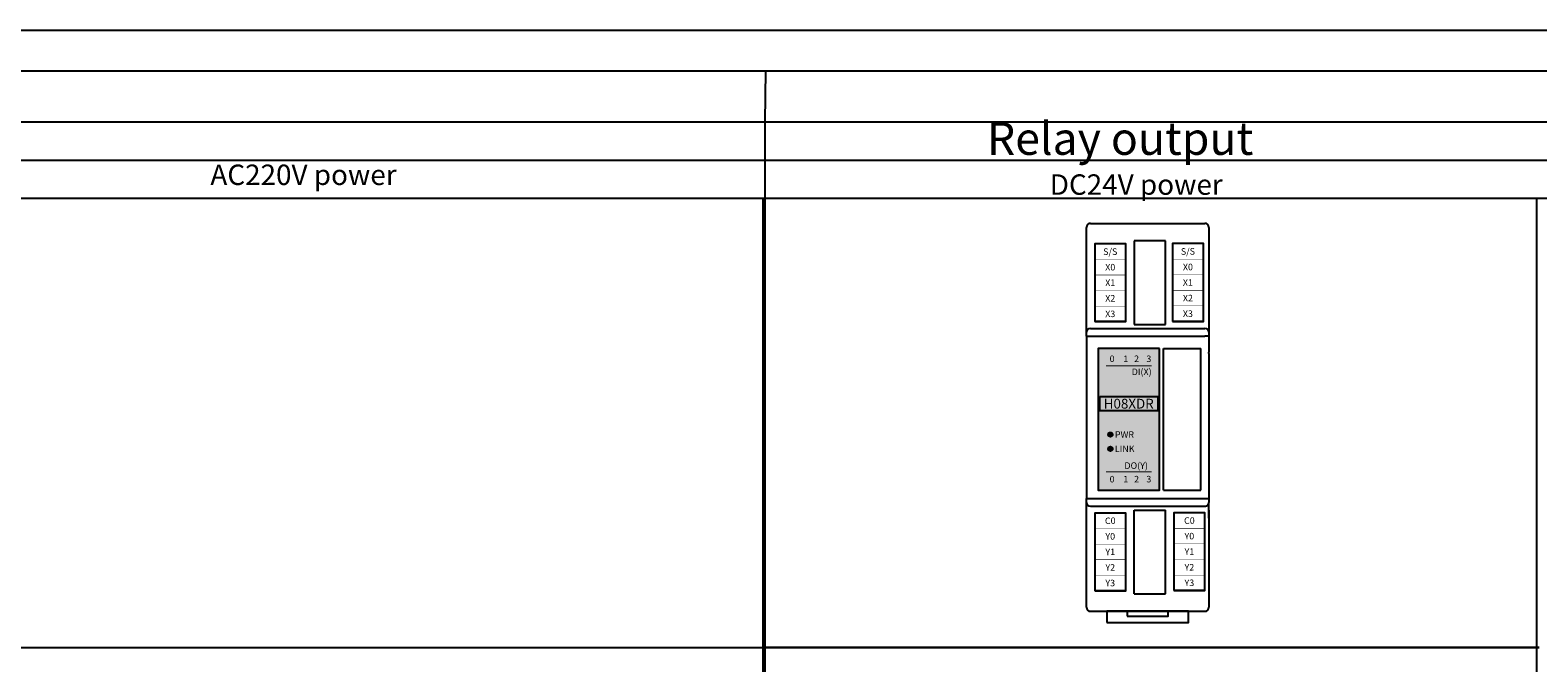
# Model space of a CAD drawing. Units: millimetres. Extents: x -19674 to 12771, y 1017 to 7467.
# Drawn here: x -18253 to -17883, y 5017 to 5172 of the extents above; entities that cross this region are included whole.
import ezdxf
from ezdxf.enums import TextEntityAlignment as Align

# ---------------------------------------------------------------- set-up
doc = ezdxf.new("R2010")
doc.units = ezdxf.units.MM
for name, color, linetype in [('卡扣', 10, 'Continuous'), ('型号填充', 2, 'Continuous'), ('外壳', 131, 'Continuous'), ('指示灯字', 250, 'Continuous'), ('端子字', 210, 'Continuous'), ('端子线', 42, 'Continuous')]:
    doc.layers.add(name, color=color, linetype=linetype)
for name, color, linetype, true_color in [('型号字', 7, 'Continuous', 0x035b50), ('标签分栏', 7, 'Continuous', 0xffffff), ('标签填充', 7, 'Continuous', 0x035b50), ('标签字', 7, 'Continuous', 0xffffff), ('标签框', 7, 'Continuous', 0x035b50)]:
    doc.layers.add(name, color=color, linetype=linetype, true_color=true_color)
doc.styles.get("Standard").update_dxf_attribs({"font": 'arial.ttf', "height": 1.8})
doc.styles.add('样式 1', font='txt', dxfattribs={"height": 1.8})

# ---------------------------------------------------------------- blocks, each defined once
blk = doc.blocks.new('A$C29947024')
at = {"layer": '卡扣'}
for points in [[(0, 0), (20, 0), (20, 2.7), (0, 2.7)], [(5, 1.5), (15, 1.5), (15, 2.7), (5, 2.7)]]:
    blk.add_lwpolyline(points, close=True, dxfattribs=at)

msp = doc.modelspace()

# ---------------------------------------------------------------- hatches: boundary and pattern name
at = {"layer": '型号填充'}
msp.add_hatch(color=256, dxfattribs=at).paths.add_polyline_path([(-17990.704, 5082.326), (-17976.528, 5082.326), (-17976.528, 5078.826), (-17990.704, 5078.826)])
at = {"layer": '指示灯字'}
h = msp.add_hatch(color=256, dxfattribs=at)
edge = h.paths.add_edge_path()
edge.add_arc((-17988.112, 5073.041), 0.539, 0, 360)
h = msp.add_hatch(color=256, dxfattribs=at)
edge = h.paths.add_edge_path()
edge.add_arc((-17988.112, 5069.541), 0.539, 0, 360)
at = {"layer": '标签填充'}
msp.add_hatch(color=256, dxfattribs=at).paths.add_polyline_path([(-17976.116, 5094.089), (-17991.116, 5094.089), (-17991.116, 5059.419), (-17976.116, 5059.419)])

# ---------------------------------------------------------------- linework, layer by layer
for p, q in [((-19402.483, 5172.062), (-16933.771, 5172.062)), ((-19021.996, 5162.062), (-16933.771, 5162.062)), ((-18072.588, 5149.582), (-18072.483, 5162.062)), ((-19382.452, 5149.582), (-16933.771, 5149.582)), ((-18242.452, 5149.582), (-18052.452, 5149.582)), ((-18072.588, 5130.929), (-18072.588, 5149.582)), ((-18641.996, 5140.256), (-16933.771, 5140.256)), ((-19022.588, 5130.929), (-16933.771, 5130.929)), ((-18073.18, 5130.929), (-18073.18, 5020.929)), ((-18073.18, 5130.929), (-18073.18, 5020.929)), ((-18072.588, 5020.929), (-18072.588, 5130.929)), ((-17883.771, 5130.929), (-17883.771, 5020.929)), ((-18452.588, 5020.929), (-18072.588, 5020.929)), ((-18073.18, 5020.929), (-18073.18, 4910.929)), ((-17883.18, 5020.929), (-18073.18, 5020.929)), ((-18073.18, 5020.929), (-18073.18, 4910.929)), ((-18073.18, 5020.929), (-17883.18, 5020.929)), ((-18072.588, 4910.929), (-18072.588, 5020.929)), ((-17883.771, 5020.929), (-17883.771, 4910.929))]:
    msp.add_line(p, q)
at = {"layer": '外壳'}
for p, q in [((-17993.982, 5123.017), (-17993.982, 5123.759)), ((-17993.982, 5120.327), (-17993.982, 5123.017)), ((-17992.982, 5124.759), (-17964.982, 5124.759)), ((-17963.982, 5123.759), (-17963.982, 5123.017)), ((-17963.982, 5123.017), (-17963.982, 5120.327)), ((-17993.982, 5099.959), (-17993.982, 5120.327)), ((-17982.299, 5120.459), (-17982.299, 5099.959)), ((-17974.582, 5120.459), (-17982.299, 5120.459)), ((-17982.299, 5120.459), (-17982.299, 5120.459)), ((-17974.582, 5099.959), (-17974.582, 5120.459)), ((-17974.582, 5120.459), (-17974.582, 5120.459)), ((-17963.982, 5120.327), (-17963.982, 5099.959)), ((-17993.982, 5098.088), (-17993.982, 5099.959)), ((-17993.982, 5097.159), (-17993.982, 5098.088)), ((-17993.982, 5097.159), (-17993.982, 5057.358)), ((-17993.982, 5097.159), (-17992.982, 5097.159)), ((-17992.982, 5099.023), (-17964.982, 5099.023)), ((-17992.982, 5097.159), (-17964.982, 5097.159)), ((-17982.299, 5099.959), (-17974.582, 5099.959)), ((-17982.299, 5099.959), (-17974.582, 5099.959)), ((-17963.982, 5097.159), (-17964.982, 5097.159)), ((-17963.982, 5099.959), (-17963.982, 5098.088)), ((-17963.982, 5098.088), (-17963.982, 5097.159)), ((-17963.982, 5097.159), (-17963.982, 5093.198)), ((-17991.116, 5094.089), (-17991.116, 5059.419)), ((-17976.116, 5094.089), (-17991.116, 5094.089)), ((-17976.116, 5059.419), (-17976.116, 5094.089)), ((-17975.082, 5059.419), (-17975.082, 5094.089)), ((-17975.082, 5094.089), (-17965.982, 5094.089)), ((-17965.982, 5059.419), (-17965.982, 5094.089)), ((-17965.982, 5092.735), (-17965.982, 5092.869)), ((-17963.982, 5092.869), (-17963.982, 5093.198)), ((-17963.982, 5092.869), (-17963.982, 5092.735)), ((-17963.982, 5092.735), (-17963.982, 5090.149)), ((-17963.982, 5090.149), (-17963.982, 5089.283)), ((-17963.982, 5089.283), (-17963.982, 5063.183)), ((-17963.982, 5063.183), (-17963.982, 5062.317)), ((-17963.982, 5062.317), (-17963.982, 5059.553)), ((-17993.982, 5057.358), (-17992.982, 5057.358)), ((-17993.982, 5056.429), (-17993.982, 5057.358)), ((-17993.982, 5054.558), (-17993.982, 5056.429)), ((-17992.982, 5057.358), (-17964.982, 5057.358)), ((-17991.116, 5059.419), (-17976.116, 5059.419)), ((-17975.082, 5059.419), (-17965.982, 5059.419)), ((-17964.982, 5057.358), (-17963.982, 5057.358)), ((-17963.982, 5059.553), (-17963.982, 5059.419)), ((-17963.982, 5059.419), (-17963.982, 5057.358)), ((-17963.982, 5057.358), (-17963.982, 5056.429)), ((-17963.982, 5052.558), (-17963.982, 5056.429)), ((-17993.982, 5034.19), (-17993.982, 5054.558)), ((-17992.982, 5055.494), (-17964.982, 5055.494)), ((-17982.299, 5054.558), (-17974.582, 5054.558)), ((-17982.299, 5034.058), (-17982.299, 5054.558)), ((-17974.582, 5034.058), (-17974.582, 5054.558)), ((-17963.982, 5054.558), (-17963.982, 5034.19)), ((-17993.982, 5031.5), (-17993.982, 5034.19)), ((-17982.299, 5034.058), (-17974.582, 5034.058)), ((-17974.582, 5034.058), (-17974.582, 5034.058)), ((-17974.582, 5034.058), (-17974.582, 5034.058)), ((-17963.982, 5034.19), (-17963.982, 5031.5)), ((-17993.982, 5030.759), (-17993.982, 5031.5)), ((-17963.982, 5031.5), (-17963.982, 5030.759)), ((-17992.982, 5029.759), (-17964.982, 5029.759))]:
    msp.add_line(p, q, dxfattribs=at)
for centre, start, end in [((-17992.982, 5123.759), 90, 180), ((-17964.982, 5123.759), 0, 90), ((-17992.982, 5030.759), 180, 270), ((-17964.982, 5030.759), 270, 0)]:
    msp.add_arc(centre, 1, start, end, dxfattribs=at)
for centre, major_axis, start_param, end_param in [((-17992.982, 5098.088), (-1, 0), 4.712389, 6.2831853), ((-17964.982, 5098.088), (1, 0), 0, 1.5707963), ((-17992.982, 5056.429), (-1, 0), 0, 1.5707963), ((-17964.982, 5056.429), (-1, 0), 1.5707963, 3.1415927)]:
    msp.add_ellipse(centre, major_axis=major_axis, ratio=0.9354234, start_param=start_param, end_param=end_param, dxfattribs=at)
at = {"layer": '指示灯字'}
for centre in [(-17988.112, 5073.041), (-17988.112, 5069.541)]:
    msp.add_circle(centre, 0.539, dxfattribs=at)
at = {"layer": '标签分栏', "const_width": 0.3}
for points in [[(-17989.2, 5089.861), (-17978.024, 5089.861)], [(-17989.2, 5063.907), (-17978.024, 5063.907)]]:
    msp.add_lwpolyline(points, dxfattribs=at)
at = {"layer": '标签框'}
for points in [[(-17976.116, 5094.089), (-17991.116, 5094.089), (-17991.116, 5059.419), (-17976.116, 5059.419)], [(-17990.704, 5082.326), (-17976.528, 5082.326), (-17976.528, 5078.826), (-17990.704, 5078.826)]]:
    msp.add_lwpolyline(points, close=True, dxfattribs=at)
at = {"layer": '端子线'}
for p, q in [((-17991.95, 5119.734), (-17991.95, 5100.684)), ((-17972.94, 5119.784), (-17972.94, 5100.734)), ((-17991.95, 5053.833), (-17991.95, 5034.783)), ((-17972.582, 5053.883), (-17972.582, 5034.833))]:
    msp.add_line(p, q, dxfattribs=at)
at = {"layer": '端子线', "const_width": 0.1}
for points in [[(-17991.95, 5100.684), (-17984.33, 5100.684), (-17984.33, 5119.734), (-17991.95, 5119.734)], [(-17972.94, 5100.734), (-17965.32, 5100.734), (-17965.32, 5119.784), (-17972.94, 5119.784)], [(-17991.95, 5034.783), (-17984.33, 5034.783), (-17984.33, 5053.833), (-17991.95, 5053.833)], [(-17972.582, 5034.833), (-17964.962, 5034.833), (-17964.962, 5053.883), (-17972.582, 5053.883)]]:
    msp.add_lwpolyline(points, close=True, dxfattribs=at)
at = {"layer": '端子线'}
for points in [[(-17991.95, 5100.684), (-17984.33, 5100.684), (-17984.33, 5119.734), (-17991.95, 5119.734)], [(-17972.94, 5100.734), (-17965.32, 5100.734), (-17965.32, 5119.784), (-17972.94, 5119.784)], [(-17991.95, 5100.684), (-17984.33, 5100.684), (-17984.33, 5100.684), (-17991.95, 5100.684)], [(-17972.94, 5100.734), (-17965.32, 5100.734), (-17965.32, 5100.734), (-17972.94, 5100.734)], [(-17991.95, 5034.783), (-17984.33, 5034.783), (-17984.33, 5053.833), (-17991.95, 5053.833)], [(-17972.582, 5034.833), (-17964.962, 5034.833), (-17964.962, 5053.883), (-17972.582, 5053.883)], [(-17991.95, 5034.783), (-17984.33, 5034.783), (-17984.33, 5034.783), (-17991.95, 5034.783)], [(-17972.582, 5034.833), (-17964.962, 5034.833), (-17964.962, 5034.833), (-17972.582, 5034.833)]]:
    msp.add_lwpolyline(points, close=True, dxfattribs=at)
at = {"layer": '端子线', "const_width": 0.1}
for points in [[(-17984.33, 5115.924), (-17991.95, 5115.924)], [(-17965.32, 5115.974), (-17972.94, 5115.974)], [(-17991.95, 5112.114), (-17984.33, 5112.114)], [(-17972.94, 5112.164), (-17965.32, 5112.164)], [(-17984.33, 5108.304), (-17991.95, 5108.304)], [(-17965.32, 5108.354), (-17972.94, 5108.354)], [(-17991.95, 5104.494), (-17984.33, 5104.494)], [(-17972.94, 5104.544), (-17965.32, 5104.544)], [(-17984.33, 5050.023), (-17991.95, 5050.023)], [(-17964.962, 5050.073), (-17972.582, 5050.073)], [(-17991.95, 5046.213), (-17984.33, 5046.213)], [(-17972.582, 5046.263), (-17964.962, 5046.263)], [(-17984.33, 5042.403), (-17991.95, 5042.403)], [(-17964.962, 5042.453), (-17972.582, 5042.453)], [(-17991.95, 5038.593), (-17984.33, 5038.593)], [(-17972.582, 5038.643), (-17964.962, 5038.643)]]:
    msp.add_lwpolyline(points, dxfattribs=at)

# ---------------------------------------------------------------- block references
at = {"layer": '卡扣'}
msp.add_blockref('A$C29947024', (-17988.982, 5027.059), dxfattribs=at)

# ---------------------------------------------------------------- texts
at = {"style": '样式 1'}
for s, p in [('AC220V power', (-18208.402, 5134.144)), ('DC24V power', (-18002.94, 5131.75))]:
    msp.add_text(s, height=5, dxfattribs=at).set_placement(p)
at = {"insert": (-17985.723, 5145.527), "char_height": 8, "attachment_point": 5, "style": '样式 1'}
msp.add_mtext_dynamic_manual_height_columns('Relay output', width=189.95826, gutter_width=9, heights=[7.818], dxfattribs=at)
at = {"layer": '型号字', "insert": (-17983.616, 5080.599), "char_height": 2.4, "attachment_point": 5}
msp.add_mtext_dynamic_manual_height_columns('{\\fArial|b1|i0|c134|p34;H08XDR}', width=13.17659, gutter_width=12.5, heights=[0], dxfattribs=at)
at = {"layer": '指示灯字', "char_height": 1.6, "attachment_point": 1}
for s, insert in [('\\pi0.5666;0', (-17989.2, 5092.391)), ('\\pi0.79361;1', (-17986.2, 5092.391)), ('\\pi0.55842;2', (-17983.2, 5092.391)), ('\\pi0.56442;3', (-17980.2, 5092.391)), ('\\pi0.5666;0', (-17989.2, 5062.921)), ('\\pi0.79361;1', (-17986.2, 5062.921)), ('\\pi0.55842;2', (-17983.2, 5062.921)), ('\\pi0.56442;3', (-17980.2, 5062.921))]:
    msp.add_mtext_dynamic_manual_height_columns(s, width=2.17659, gutter_width=12.5, heights=[0], dxfattribs=dict(at, insert=insert))
at = {"layer": '标签字', "char_height": 1.6, "attachment_point": 1}
for s, insert in [('\\pi0.45847;DI(X)', (-17983.612, 5089.199)), ('PWR', (-17987.006, 5073.839)), ('LINK', (-17987.006, 5070.339)), ('\\pi-0.65913;DO(Y)', (-17983.612, 5066.236))]:
    msp.add_mtext_dynamic_manual_height_columns(s, width=5.42, gutter_width=12.5, heights=[0], dxfattribs=dict(at, insert=insert))
at = {"layer": '端子字'}
for s, p in [('S/S', (-17988.14, 5117.829)), ('S/S', (-17969.13, 5117.879)), ('X0', (-17988.14, 5114.019)), ('X0', (-17969.13, 5114.069)), ('X1', (-17988.14, 5110.209)), ('X1', (-17969.13, 5110.259)), ('X2', (-17988.14, 5106.399)), ('X2', (-17969.13, 5106.449)), ('X3', (-17988.14, 5102.589)), ('X3', (-17969.13, 5102.639)), ('C0', (-17988.14, 5051.928)), ('C0', (-17968.772, 5051.978)), ('Y0', (-17988.14, 5048.118)), ('Y0', (-17968.772, 5048.168)), ('Y1', (-17988.14, 5044.308)), ('Y1', (-17968.772, 5044.358)), ('Y2', (-17988.14, 5040.498)), ('Y2', (-17968.772, 5040.548)), ('Y3', (-17988.14, 5036.688)), ('Y3', (-17968.772, 5036.738))]:
    msp.add_text(s, height=1.6, rotation=0.5, dxfattribs=at).set_placement(p, align=Align.MIDDLE_CENTER)

doc.saveas('drawing.dxf')
